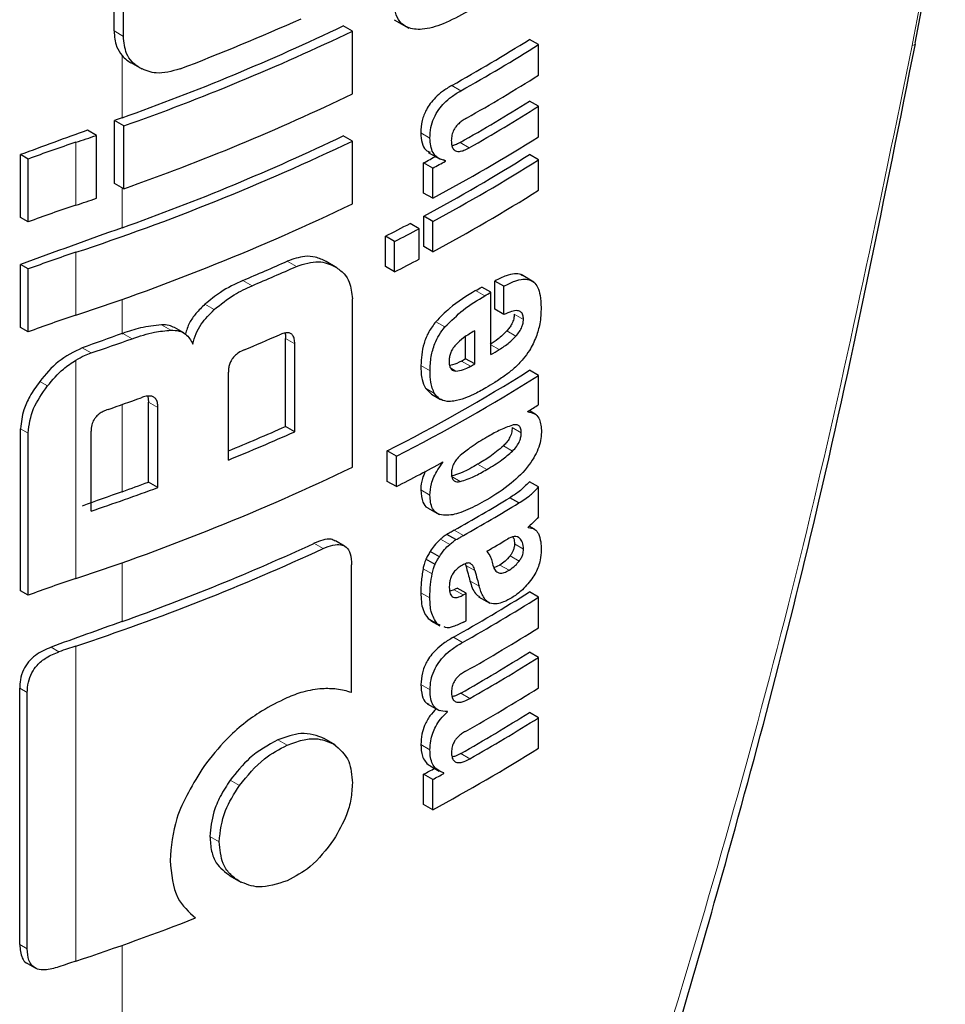
# Model space of a CAD drawing. Units: millimetres. Extents: x 0 to 210, y 0 to 297.
# Drawn here: x 170 to 170, y 122 to 123 of the extents above; entities that cross this region are included whole.
import ezdxf

# ---------------------------------------------------------------- set-up
doc = ezdxf.new("R2010")
doc.units = ezdxf.units.MM
doc.linetypes.add('SLD-Durchgehend', pattern=[0])

msp = doc.modelspace()

# ---------------------------------------------------------------- linework, layer by layer
at = {"color": 7, "linetype": 'SLD-Durchgehend', "lineweight": 25}
for p, q in [((170.24484, 123.06989), (170.26825, 123.19517)), ((169.62236, 123.07936), (169.62236, 123.16005)), ((169.62962, 123.07517), (169.62962, 123.15586)), ((169.80752, 123.07927), (169.80042, 123.08336)), ((169.84006, 123.08798), (169.85138, 123.08144)), ((169.80752, 123.03037), (169.80752, 123.07927)), ((169.95223, 123.06874), (169.94515, 123.07282)), ((169.95223, 123.04502), (169.95223, 123.06874)), ((169.63532, 123.05471), (169.64382, 123.04981)), ((169.95223, 123.02078), (169.94515, 123.02486)), ((169.95223, 122.99714), (169.95223, 123.02078)), ((169.62262, 122.96082), (169.62262, 123.00972)), ((169.62988, 123.00553), (169.62262, 123.00972)), ((169.60867, 122.99815), (169.60167, 123.00219)), ((169.60867, 122.94925), (169.60867, 122.99815)), ((169.62988, 122.95664), (169.62988, 123.00553)), ((169.80752, 122.99376), (169.80042, 122.99786)), ((169.80752, 122.94486), (169.80752, 122.99376)), ((169.54969, 122.93429), (169.54969, 122.98319)), ((169.55556, 122.9798), (169.54969, 122.98319)), ((169.86645, 122.98496), (169.87575, 122.97959)), ((169.95223, 122.97914), (169.94515, 122.98322)), ((169.55556, 122.9309), (169.55556, 122.9798)), ((169.8629, 122.95333), (169.8629, 122.97679)), ((169.86997, 122.97271), (169.8629, 122.97679)), ((169.87993, 122.97812), (169.87833, 122.97905)), ((169.87993, 122.97812), (169.87993, 122.97847)), ((169.95223, 122.95551), (169.95223, 122.97914)), ((169.86997, 122.94925), (169.86997, 122.97271)), ((169.62988, 122.95664), (169.62262, 122.96082)), ((169.86997, 122.94925), (169.8629, 122.95333)), ((169.55556, 122.9309), (169.54969, 122.93429)), ((169.85946, 122.92562), (169.85238, 122.92971)), ((169.86298, 122.91173), (169.86298, 122.93537)), ((169.87005, 122.93128), (169.86298, 122.93537)), ((169.87005, 122.90765), (169.87005, 122.93128)), ((169.85946, 122.90199), (169.85946, 122.92562)), ((169.83328, 122.89616), (169.83328, 122.91979)), ((169.84037, 122.9157), (169.83328, 122.91979)), ((169.84037, 122.89207), (169.84037, 122.9157)), ((169.87005, 122.90765), (169.86298, 122.91173)), ((169.79554, 122.8953), (169.78716, 122.90014)), ((169.54969, 122.84878), (169.54969, 122.89768)), ((169.55556, 122.89429), (169.54969, 122.89768)), ((169.55556, 122.84539), (169.55556, 122.89429)), ((169.84037, 122.89207), (169.83328, 122.89616)), ((169.91825, 122.86293), (169.91825, 122.88492)), ((169.92532, 122.88084), (169.91825, 122.88492)), ((169.94861, 122.88415), (169.9386, 122.88992)), ((169.91511, 122.87618), (169.90803, 122.88026)), ((169.91511, 122.8277), (169.91511, 122.87618)), ((169.92532, 122.85885), (169.92532, 122.88084)), ((169.80752, 122.74012), (169.80752, 122.87116)), ((169.92532, 122.85885), (169.91825, 122.86293)), ((169.55556, 122.84539), (169.54969, 122.84878)), ((169.67656, 122.84455), (169.66936, 122.8487)), ((169.9026, 122.82046), (169.9026, 122.84626)), ((169.75563, 122.77189), (169.75563, 122.8403)), ((169.89553, 122.82454), (169.89553, 122.84169)), ((169.76276, 122.76778), (169.76276, 122.83618)), ((169.9026, 122.82046), (169.89553, 122.82454)), ((169.71119, 122.74577), (169.71119, 122.81418)), ((169.95223, 122.81145), (169.94515, 122.81554)), ((169.95223, 122.78877), (169.95223, 122.81145)), ((169.86428, 122.80157), (169.86896, 122.79709)), ((169.64852, 122.79538), (169.64915, 122.79087)), ((169.8689, 122.797), (169.87598, 122.79292)), ((169.64915, 122.7286), (169.64915, 122.79087)), ((169.65639, 122.72443), (169.65639, 122.78669)), ((169.94387, 122.78321), (169.94387, 122.78356)), ((169.95031, 122.78099), (169.94483, 122.78415)), ((169.54969, 122.64405), (169.54969, 122.77014)), ((169.60447, 122.70599), (169.60447, 122.76826)), ((169.76276, 122.76778), (169.75563, 122.77189)), ((169.55556, 122.64066), (169.55556, 122.76675)), ((169.83463, 122.72916), (169.83463, 122.7528)), ((169.84172, 122.74871), (169.83463, 122.7528)), ((169.84172, 122.72507), (169.84172, 122.74871)), ((169.87793, 122.7439), (169.87763, 122.74407)), ((169.87793, 122.7439), (169.87793, 122.74424)), ((169.65639, 122.72443), (169.64915, 122.7286)), ((169.84172, 122.72507), (169.83463, 122.72916)), ((169.95223, 122.7248), (169.94515, 122.72888)), ((169.95223, 122.70169), (169.95223, 122.7248)), ((169.9369, 122.71235), (169.92983, 122.71644)), ((169.86648, 122.7083), (169.87485, 122.70347)), ((169.94402, 122.69327), (169.94402, 122.69362)), ((169.94902, 122.69197), (169.94487, 122.69437)), ((169.88805, 122.68386), (169.88098, 122.68794)), ((169.80148, 122.6789), (169.79437, 122.683)), ((169.87516, 122.67062), (169.86808, 122.6747)), ((169.80695, 122.56498), (169.80695, 122.66434)), ((169.87176, 122.66462), (169.86468, 122.6687)), ((169.89525, 122.66498), (169.89568, 122.66387)), ((169.92222, 122.66413), (169.91744, 122.66205)), ((169.89596, 122.64216), (169.88889, 122.64624)), ((169.55556, 122.64066), (169.54969, 122.64405)), ((169.88654, 122.64491), (169.88327, 122.64371)), ((169.89596, 122.62086), (169.89596, 122.64216)), ((169.90557, 122.63952), (169.91444, 122.6344)), ((169.95223, 122.6391), (169.94515, 122.64318)), ((169.95223, 122.61538), (169.95223, 122.6391)), ((169.86648, 122.62242), (169.86867, 122.62107)), ((169.86851, 122.6208), (169.87559, 122.61672)), ((169.87588, 122.61728), (169.87355, 122.61833)), ((169.95223, 122.59235), (169.94515, 122.59643)), ((169.95223, 122.56863), (169.95223, 122.59235)), ((169.54905, 122.36898), (169.54905, 122.5683)), ((169.55492, 122.36559), (169.55492, 122.56491)), ((169.86566, 122.55632), (169.875, 122.55093)), ((169.88139, 122.54989), (169.88061, 122.55034)), ((169.88139, 122.54989), (169.88139, 122.55023)), ((169.95223, 122.54543), (169.94515, 122.54951)), ((169.95223, 122.52179), (169.95223, 122.54543)), ((169.79415, 122.52432), (169.78564, 122.52923)), ((169.86799, 122.50801), (169.87506, 122.50393)), ((169.8629, 122.47798), (169.8629, 122.50144)), ((169.86997, 122.49736), (169.8629, 122.50144)), ((169.8787, 122.5021), (169.8787, 122.50244)), ((169.86997, 122.47389), (169.86997, 122.49736)), ((169.86997, 122.47389), (169.8629, 122.47798)), ((169.71243, 122.42241), (169.72081, 122.41757)), ((169.55512, 122.35426), (169.56105, 122.35084))]:
    msp.add_line(p, q, dxfattribs=at)
at = {"color": 8, "linetype": 'SLD-Durchgehend', "lineweight": 18}
for p, q in [((169.62962, 123.07517), (169.62236, 123.07936)), ((169.62859, 123.01186), (169.62859, 123.06021)), ((169.89186, 123.03287), (169.88479, 123.03695)), ((169.86777, 122.9961), (169.86069, 123.00019)), ((169.59275, 122.94389), (169.59275, 122.99278)), ((169.89838, 122.98859), (169.89131, 122.99267)), ((169.62859, 122.92635), (169.62859, 122.95738)), ((169.59275, 122.85838), (169.59275, 122.90728)), ((169.76405, 122.89626), (169.75693, 122.90037)), ((169.72964, 122.88132), (169.72249, 122.88545)), ((169.91041, 122.87344), (169.90334, 122.87752)), ((169.62859, 122.84409), (169.62859, 122.87067)), ((169.70016, 122.86268), (169.69298, 122.86683)), ((169.8795, 122.84919), (169.87242, 122.85327)), ((169.94045, 122.85503), (169.93337, 122.85911)), ((169.66639, 122.8467), (169.65916, 122.85087)), ((169.93453, 122.84203), (169.92746, 122.84611)), ((169.63632, 122.84007), (169.62906, 122.84426)), ((169.76276, 122.83618), (169.75563, 122.8403)), ((169.6046, 122.829), (169.5977, 122.83298)), ((169.92171, 122.83159), (169.91511, 122.8354)), ((169.59275, 122.65364), (169.59275, 122.82352)), ((169.89936, 122.81861), (169.89229, 122.82269)), ((169.86786, 122.81505), (169.86078, 122.81913)), ((169.88798, 122.81497), (169.8839, 122.81732)), ((169.5706, 122.80335), (169.56458, 122.80682)), ((169.87135, 122.79749), (169.86428, 122.80157)), ((169.62859, 122.72113), (169.62859, 122.7889)), ((169.65639, 122.78669), (169.64915, 122.79087)), ((169.55556, 122.76675), (169.54969, 122.77014)), ((169.93879, 122.76692), (169.93172, 122.77101)), ((169.93197, 122.75268), (169.9249, 122.75677)), ((169.9119, 122.73839), (169.90483, 122.74247)), ((169.89137, 122.72905), (169.8843, 122.73314)), ((169.86777, 122.71839), (169.86069, 122.72247)), ((169.88315, 122.68014), (169.87608, 122.68422)), ((169.89376, 122.68706), (169.88669, 122.69114)), ((169.93752, 122.68499), (169.93546, 122.68618)), ((169.78481, 122.67688), (169.7777, 122.68099)), ((169.94054, 122.67641), (169.93346, 122.68049)), ((169.93715, 122.66716), (169.93008, 122.67125)), ((169.62859, 122.6202), (169.62859, 122.66593)), ((169.86956, 122.65718), (169.86248, 122.66127)), ((169.90276, 122.65979), (169.89568, 122.66387)), ((169.9293, 122.66005), (169.92222, 122.66413)), ((169.90599, 122.64779), (169.89892, 122.65187)), ((169.86777, 122.63849), (169.86069, 122.64257)), ((169.89361, 122.64083), (169.88654, 122.64491)), ((169.87355, 122.61833), (169.86648, 122.62242)), ((169.89308, 122.60391), (169.886, 122.608)), ((169.57958, 122.59668), (169.57339, 122.60025)), ((169.59275, 122.35617), (169.59275, 122.60113)), ((169.86787, 122.56704), (169.86079, 122.57112)), ((169.55492, 122.56491), (169.54905, 122.5683)), ((169.89883, 122.56042), (169.89176, 122.5645)), ((169.75686, 122.52405), (169.74973, 122.52817)), ((169.86783, 122.52053), (169.86076, 122.52461)), ((169.89883, 122.5135), (169.89176, 122.51758)), ((169.71984, 122.49268), (169.71268, 122.49682)), ((169.70409, 122.44903), (169.6969, 122.45318)), ((169.55492, 122.36559), (169.54905, 122.36898)), ((169.62859, 121.21398), (169.62859, 122.36846))]:
    msp.add_line(p, q, dxfattribs=at)
at = {"color": 8, "linetype": 'SLD-Durchgehend', "lineweight": 18, "flags": 128}
msp.add_lwpolyline([(170.24257, 123.06813), (170.24431, 123.06862), (170.24499, 123.06932), (170.24484, 123.06989)], dxfattribs=at)
at = {"color": 7, "linetype": 'SLD-Durchgehend', "lineweight": 25, "flags": 128}
msp.add_lwpolyline([(169.62859, 122.84409), (169.62865, 122.84411), (169.62871, 122.84413), (169.62877, 122.84415), (169.62882, 122.84417), (169.62888, 122.8442), (169.62894, 122.84422), (169.629, 122.84424), (169.62906, 122.84426)], dxfattribs=at)
at = {"color": 7, "linetype": 'SLD-Durchgehend', "lineweight": 25}
for centre, radius, start, end in [((169.03883, 124.6712), 1.76103, 289.56608, 295.62427), ((169.03982, 124.70883), 1.77594, 290.91049, 294.19535), ((169.03908, 124.67976), 1.77541, 289.4367, 295.64687), ((169.20842, 124.24389), 1.38353, 299.26633, 302.17443), ((169.21078, 124.24797), 1.39296, 299.27128, 302.15983), ((169.21297, 124.22064), 1.38874, 299.47015, 302.16264), ((169.03908, 124.63087), 1.77541, 289.4367, 295.64687), ((169.21172, 124.19049), 1.37717, 299.56861, 302.17866), ((169.21408, 124.19457), 1.3866, 299.57155, 302.164), ((172.20086, 115.80815), 7.64918, 109.650452, 109.697944), ((172.17273, 115.88607), 7.56634, 109.864789, 110.283914), ((168.96849, 124.8717), 1.9799, 288.37876, 288.86481), ((169.99919, 121.76903), 1.28948, 108.37253, 110.123), ((169.02701, 124.62217), 1.8058, 288.25753, 295.60869), ((169.03883, 124.58569), 1.76103, 289.56608, 295.62427), ((169.19987, 124.19451), 1.41411, 298.28562, 302.14293), ((169.19755, 124.17235), 1.40461, 298.2776, 302.15737), ((169.16179, 124.2783), 1.47834, 298.31092, 298.75033), ((169.16414, 124.28238), 1.48776, 298.32191, 298.7585), ((169.19991, 124.17643), 1.41404, 298.28905, 302.143), ((169.19991, 124.1528), 1.41404, 298.28905, 302.143), ((168.96849, 124.8228), 1.9799, 288.37876, 288.86481), ((169.02701, 124.57327), 1.8058, 288.25753, 295.60869), ((169.99919, 121.72014), 1.28948, 108.37253, 110.123), ((169.13882, 124.28001), 1.52725, 297.04647, 297.85387), ((172.18038, 115.77965), 7.58861, 109.649548, 110.283398), ((169.14117, 124.28408), 1.53667, 297.06548, 297.86779), ((169.99919, 121.68353), 1.28948, 108.37253, 110.123), ((169.05572, 124.47194), 1.72091, 292.79613, 294.04574), ((169.14117, 124.26045), 1.53667, 297.06548, 297.86779), ((169.05798, 124.47595), 1.73031, 292.841, 294.08315), ((169.19865, 124.09097), 1.40323, 300.14504, 300.36713), ((169.201, 124.09505), 1.41266, 300.14406, 300.36467), ((169.99919, 121.63463), 1.28948, 108.37253, 110.123), ((172.19392, 115.65977), 7.62859, 109.65032, 109.896896), ((168.97881, 124.67377), 1.94803, 288.73824, 289.72646), ((169.05104, 124.44481), 1.74792, 292.62574, 293.60024), ((169.20675, 124.03678), 1.4013, 300.36455, 300.6779), ((169.18688, 124.06289), 1.42678, 299.63072, 299.78064), ((169.18383, 124.02781), 1.4315, 297.04088, 302.12911), ((169.18924, 124.06697), 1.43621, 299.63314, 299.78207), ((169.18619, 124.0319), 1.44094, 297.06034, 302.11511), ((168.98426, 124.6099), 1.93164, 289.14258, 289.95157), ((169.23786, 123.92402), 1.34131, 301.75989, 302.18069), ((169.05193, 124.35273), 1.73039, 292.3952, 293.99609), ((169.05097, 124.36417), 1.74789, 292.19294, 294.03094), ((169.02701, 124.36853), 1.8058, 288.25753, 295.60869), ((169.15019, 124.07544), 1.51713, 297.11709, 298.66462), ((168.98423, 124.5352), 1.9315, 288.73044, 290.36481), ((168.99088, 124.50715), 1.89645, 289.64947, 290.31043), ((172.19389, 115.53691), 7.62848, 109.650319, 109.897922), ((169.2014, 123.90914), 1.39755, 299.36335, 301.41373), ((169.20376, 123.91323), 1.40698, 299.36759, 301.40428), ((169.2084, 123.88288), 1.39802, 300.21614, 300.98138), ((169.01945, 124.33617), 1.8273, 288.28497, 294.76211), ((169.03096, 124.29958), 1.78255, 289.58892, 294.76642), ((169.99919, 121.42989), 1.28948, 108.37253, 110.123), ((169.18079, 123.89911), 1.43913, 299.36688, 299.47434), ((169.20903, 123.81323), 1.38235, 299.32246, 302.17525), ((169.21139, 123.81732), 1.39178, 299.32704, 302.16064), ((169.18315, 123.90319), 1.44855, 299.37103, 299.47779), ((172.18709, 115.45489), 7.60839, 109.650016, 110.092051), ((169.18333, 123.88157), 1.44818, 299.38824, 299.4778), ((169.21258, 123.79163), 1.38948, 299.43521, 302.16216), ((170.00549, 121.35882), 1.30908, 108.37847, 108.98713), ((169.21195, 123.76168), 1.37672, 299.58975, 302.17894), ((169.21431, 123.76576), 1.38615, 299.59255, 302.16428), ((169.21258, 123.74489), 1.38948, 299.43521, 302.16216), ((169.21195, 123.71476), 1.37672, 299.58975, 302.17894), ((169.21431, 123.71884), 1.38615, 299.59255, 302.16428), ((169.19987, 123.71915), 1.41411, 298.28562, 302.14293), ((169.16121, 123.80402), 1.47956, 298.31103, 298.69574), ((169.16356, 123.8081), 1.48898, 298.32202, 298.70425), ((168.9892, 124.17476), 1.91613, 288.35992, 291.31396), ((170.00546, 121.11396), 1.30898, 108.37845, 108.99322)]:
    msp.add_arc(centre, radius, start, end, dxfattribs=at)
at = {"color": 8, "linetype": 'SLD-Durchgehend', "lineweight": 18}
for points, knots in [([(170.24257, 123.06813), (170.24955, 123.1046), (170.25773, 123.14734), (170.26583, 123.19008), (170.26702, 123.19635)], [0, 0, 0, 0, 0.853255, 1, 1, 1, 1]), ([(169.62859, 121.21398), (169.68281, 121.33062), (169.79398, 121.56975), (169.9389, 121.94595), (170.06376, 122.32561), (170.1669, 122.69939), (170.21746, 122.94577), (170.24257, 123.06813)], [0, 0, 0, 0, 0.200865, 0.411794, 0.620913, 0.811742, 1, 1, 1, 1])]:
    msp.add_open_spline(points, degree=3, knots=knots, dxfattribs=at)
at = {"color": 7, "linetype": 'SLD-Durchgehend', "lineweight": 25}
for points, knots in [([(169.89718, 123.09439), (169.89079, 123.09094), (169.87892, 123.08453), (169.86269, 123.07992), (169.851, 123.08092), (169.84409, 123.08619), (169.84022, 123.09412), (169.83983, 123.10124), (169.83961, 123.10516)], [0, 0, 0, 0, 0.250528, 0.465747, 0.63505, 0.748675, 0.861647, 1, 1, 1, 1]), ([(169.62236, 123.07936), (169.62268, 123.07512), (169.62322, 123.06775), (169.62699, 123.06246), (169.62859, 123.06021)], [0, 0, 0, 0, 0.574686, 1, 1, 1, 1]), ([(169.64271, 123.05045), (169.64044, 123.05201), (169.63611, 123.05498), (169.63081, 123.063), (169.63007, 123.07051), (169.62962, 123.07517)], [0, 0, 0, 0, 0.294649, 0.561555, 1, 1, 1, 1]), ([(169.64766, 121.21756), (169.68193, 121.29221), (169.74522, 121.43008), (169.82533, 121.62469), (169.88758, 121.78623), (169.93481, 121.91657), (169.98035, 122.0485), (170.03408, 122.21359), (170.1016, 122.44189), (170.17778, 122.7325), (170.22125, 122.95034), (170.24499, 123.06933)], [0, 0, 0, 0, 0.129005, 0.238248, 0.327738, 0.397481, 0.45242, 0.542797, 0.66417, 0.816557, 1, 1, 1, 1]), ([(169.62859, 123.06021), (169.6297, 123.05905), (169.63175, 123.05691), (169.63429, 123.05535), (169.63546, 123.05464)], [0, 0, 0, 0, 0.540869, 1, 1, 1, 1]), ([(169.67368, 123.04985), (169.66723, 123.04805), (169.65569, 123.04483), (169.64669, 123.04873), (169.64271, 123.05045)], [0, 0, 0, 0, 0.5578895, 1, 1, 1, 1]), ([(169.88479, 123.03695), (169.88237, 123.0355), (169.87804, 123.0329), (169.87233, 123.02802), (169.86805, 123.02315), (169.8642, 123.01712), (169.86114, 123.00901), (169.86085, 123.00328), (169.86069, 123.00019)], [0, 0, 0, 0, 0.200907, 0.358567, 0.483867, 0.594893, 0.781639, 1, 1, 1, 1]), ([(169.86777, 122.9961), (169.86789, 122.99876), (169.86811, 123.00375), (169.87057, 123.01157), (169.87439, 123.01818), (169.87915, 123.02371), (169.88501, 123.02875), (169.8894, 123.03139), (169.89186, 123.03287)], [0, 0, 0, 0, 0.188679, 0.354417, 0.50404, 0.635708, 0.795769, 1, 1, 1, 1]), ([(169.89619, 123.01159), (169.89506, 123.01091), (169.89302, 123.00968), (169.89025, 123.00741), (169.88807, 123.00505), (169.88611, 123.0021), (169.88462, 122.9982), (169.88449, 122.99552), (169.88442, 122.9941)], [0, 0, 0, 0, 0.195199, 0.354531, 0.488216, 0.605621, 0.791112, 1, 1, 1, 1]), ([(169.86069, 123.00019), (169.8609, 122.99746), (169.86128, 122.9923), (169.86376, 122.98665), (169.86678, 122.98551), (169.86803, 122.98504)], [0, 0, 0, 0, 0.396688, 0.749507, 1, 1, 1, 1]), ([(169.87993, 122.97847), (169.87787, 122.97899), (169.87397, 122.97998), (169.86887, 122.9854), (169.86819, 122.99197), (169.86777, 122.9961)], [0, 0, 0, 0, 0.2926451, 0.5549857, 1, 1, 1, 1]), ([(169.88442, 122.9941), (169.88449, 122.99271), (169.88463, 122.99006), (169.88602, 122.98714), (169.88823, 122.98575), (169.89102, 122.98562), (169.89442, 122.98651), (169.89697, 122.98785), (169.89838, 122.98859)], [0, 0, 0, 0, 0.181115, 0.343863, 0.496296, 0.631582, 0.795088, 1, 1, 1, 1]), ([(169.89131, 122.99267), (169.88998, 122.99195), (169.8878, 122.99076), (169.88569, 122.99027), (169.88488, 122.99008)], [0, 0, 0, 0, 0.611391, 1, 1, 1, 1]), ([(169.78716, 122.90013), (169.78446, 122.90142), (169.77948, 122.90378), (169.76931, 122.90466), (169.76156, 122.90197), (169.75693, 122.90037)], [0, 0, 0, 0, 0.3231965, 0.5953648, 1, 1, 1, 1]), ([(169.76405, 122.89626), (169.77002, 122.89816), (169.78155, 122.90186), (169.79013, 122.89793), (169.79427, 122.89603)], [0, 0, 0, 0, 0.516876, 1, 1, 1, 1]), ([(169.79427, 122.89603), (169.79666, 122.89437), (169.80108, 122.89129), (169.8063, 122.88328), (169.80706, 122.87568), (169.80752, 122.87116)], [0, 0, 0, 0, 0.321613, 0.595551, 1, 1, 1, 1]), ([(169.72249, 122.88545), (169.71657, 122.88266), (169.70641, 122.87786), (169.69694, 122.87008), (169.69298, 122.86683)], [0, 0, 0, 0, 0.58174, 1, 1, 1, 1]), ([(169.93974, 122.88887), (169.93929, 122.88924), (169.93766, 122.89062), (169.93324, 122.89069), (169.92649, 122.88928), (169.92122, 122.88649), (169.91825, 122.88492)], [0, 0, 0, 0, 0.089583, 0.333626, 0.625654, 1, 1, 1, 1]), ([(169.92532, 122.88084), (169.92817, 122.88233), (169.93324, 122.88501), (169.93987, 122.88665), (169.9449, 122.88631), (169.94881, 122.88418), (169.95178, 122.88005), (169.95379, 122.87338), (169.95402, 122.86753), (169.95414, 122.86426)], [0, 0, 0, 0, 0.1814746, 0.3241546, 0.4432959, 0.5544559, 0.6755731, 0.8184892, 1, 1, 1, 1]), ([(169.70016, 122.86268), (169.70529, 122.86681), (169.71482, 122.87448), (169.72495, 122.87916), (169.72964, 122.88132)], [0, 0, 0, 0, 0.537091, 1, 1, 1, 1]), ([(169.90334, 122.87752), (169.89645, 122.87339), (169.88584, 122.86702), (169.87591, 122.85685), (169.87242, 122.85327)], [0, 0, 0, 0, 0.648528, 1, 1, 1, 1]), ([(169.8795, 122.84919), (169.88419, 122.85385), (169.89422, 122.86381), (169.90479, 122.87009), (169.91041, 122.87344)], [0, 0, 0, 0, 0.467817, 1, 1, 1, 1]), ([(169.69298, 122.86683), (169.69059, 122.86453), (169.6861, 122.8602), (169.6804, 122.85222), (169.67867, 122.84669), (169.67775, 122.84375)], [0, 0, 0, 0, 0.348642, 0.654459, 1, 1, 1, 1]), ([(169.68355, 122.83592), (169.68429, 122.83863), (169.68571, 122.84386), (169.69096, 122.85347), (169.69659, 122.8591), (169.70016, 122.86268)], [0, 0, 0, 0, 0.281157, 0.542718, 1, 1, 1, 1]), ([(169.94045, 122.85503), (169.94038, 122.85624), (169.94025, 122.85868), (169.93861, 122.86116), (169.93553, 122.86219), (169.93095, 122.86142), (169.92731, 122.85975), (169.92532, 122.85885)], [0, 0, 0, 0, 0.15165, 0.304825, 0.472571, 0.713623, 1, 1, 1, 1]), ([(169.95414, 122.86426), (169.95406, 122.86012), (169.95391, 122.85292), (169.95141, 122.84495), (169.95035, 122.84157)], [0, 0, 0, 0, 0.575077, 1, 1, 1, 1]), ([(169.87242, 122.85327), (169.87046, 122.8507), (169.8665, 122.84552), (169.86164, 122.83322), (169.86112, 122.82478), (169.86078, 122.81913)], [0, 0, 0, 0, 0.245976, 0.495941, 1, 1, 1, 1]), ([(169.93337, 122.85911), (169.93329, 122.85794), (169.93312, 122.85558), (169.93167, 122.85185), (169.92967, 122.84865), (169.92819, 122.84695), (169.92746, 122.84611)], [0, 0, 0, 0, 0.2678347, 0.5376898, 0.7722505, 1, 1, 1, 1]), ([(169.93453, 122.84203), (169.93552, 122.84318), (169.93736, 122.84533), (169.93927, 122.84894), (169.94027, 122.85223), (169.94039, 122.85408), (169.94045, 122.85503)], [0, 0, 0, 0, 0.309159, 0.575024, 0.780796, 1, 1, 1, 1]), ([(169.65916, 122.85087), (169.65376, 122.8503), (169.64395, 122.84927), (169.63368, 122.84581), (169.62906, 122.84426)], [0, 0, 0, 0, 0.5508571, 1, 1, 1, 1]), ([(169.63632, 122.84007), (169.6422, 122.84201), (169.65247, 122.84541), (169.66222, 122.84631), (169.66639, 122.8467)], [0, 0, 0, 0, 0.5719525, 1, 1, 1, 1]), ([(169.66935, 122.84868), (169.66801, 122.84932), (169.665, 122.85078), (169.66125, 122.85084), (169.65916, 122.85087)], [0, 0, 0, 0, 0.444476, 1, 1, 1, 1]), ([(169.66639, 122.8467), (169.66863, 122.84662), (169.67291, 122.84647), (169.67946, 122.84339), (169.68196, 122.83883), (169.68355, 122.83592)], [0, 0, 0, 0, 0.2836926, 0.5431431, 1, 1, 1, 1]), ([(169.86786, 122.81505), (169.86802, 122.81872), (169.86832, 122.82551), (169.87096, 122.8352), (169.87478, 122.84319), (169.87791, 122.84716), (169.8795, 122.84919)], [0, 0, 0, 0, 0.332669, 0.614398, 0.803435, 1, 1, 1, 1]), ([(169.9026, 122.84626), (169.89969, 122.84456), (169.89466, 122.84163), (169.88984, 122.83718), (169.88782, 122.83532)], [0, 0, 0, 0, 0.580596, 1, 1, 1, 1]), ([(169.92746, 122.84611), (169.92526, 122.84392), (169.92111, 122.83979), (169.91671, 122.83699), (169.91464, 122.83567)], [0, 0, 0, 0, 0.5298619, 1, 1, 1, 1]), ([(169.76276, 122.83618), (169.76271, 122.83746), (169.7626, 122.83987), (169.76148, 122.84271), (169.75961, 122.84432), (169.75718, 122.84481), (169.75424, 122.84443), (169.75204, 122.84356), (169.75082, 122.84308)], [0, 0, 0, 0, 0.197236, 0.371008, 0.526224, 0.658218, 0.81215, 1, 1, 1, 1]), ([(169.7551, 122.84441), (169.75518, 122.84421), (169.75563, 122.84302), (169.75563, 122.84153), (169.75563, 122.8403)], [0, 0, 0, 0, 0.171056, 1, 1, 1, 1]), ([(169.92171, 122.83159), (169.92431, 122.83328), (169.92872, 122.83613), (169.93284, 122.84032), (169.93453, 122.84203)], [0, 0, 0, 0, 0.590543, 1, 1, 1, 1]), ([(169.95035, 122.84157), (169.94876, 122.83791), (169.94607, 122.83171), (169.94202, 122.82653), (169.94037, 122.8244)], [0, 0, 0, 0, 0.589689, 1, 1, 1, 1]), ([(169.5977, 122.83298), (169.59121, 122.82984), (169.57869, 122.82376), (169.56917, 122.81233), (169.56458, 122.80682)], [0, 0, 0, 0, 0.517633, 1, 1, 1, 1]), ([(169.72348, 122.83141), (169.72202, 122.83073), (169.7194, 122.82951), (169.71595, 122.82674), (169.71361, 122.82376), (169.71217, 122.82071), (169.71133, 122.81751), (169.71124, 122.81536), (169.71119, 122.81418)], [0, 0, 0, 0, 0.221723, 0.397516, 0.552785, 0.680048, 0.824607, 1, 1, 1, 1]), ([(169.88782, 122.83532), (169.88694, 122.83428), (169.88523, 122.83226), (169.8836, 122.82872), (169.88278, 122.82534), (169.88273, 122.82333), (169.8827, 122.82226)], [0, 0, 0, 0, 0.2707883, 0.5250906, 0.7492639, 1, 1, 1, 1]), ([(169.5706, 122.80335), (169.57454, 122.80801), (169.58111, 122.81579), (169.58942, 122.8213), (169.59275, 122.82352)], [0, 0, 0, 0, 0.598481, 1, 1, 1, 1]), ([(169.59275, 122.82352), (169.59492, 122.82472), (169.59883, 122.82689), (169.60283, 122.82835), (169.6046, 122.829)], [0, 0, 0, 0, 0.555988, 1, 1, 1, 1]), ([(169.8827, 122.82226), (169.88278, 122.82101), (169.88294, 122.81869), (169.88418, 122.81636), (169.88591, 122.81515), (169.88727, 122.81503), (169.88798, 122.81497)], [0, 0, 0, 0, 0.309741, 0.575824, 0.781369, 1, 1, 1, 1]), ([(169.89229, 122.82269), (169.88993, 122.82144), (169.88677, 122.81976), (169.88383, 122.81945), (169.88308, 122.81937)], [0, 0, 0, 0, 0.745274, 1, 1, 1, 1]), ([(169.94037, 122.8244), (169.93804, 122.82188), (169.93359, 122.81704), (169.92879, 122.81342), (169.9265, 122.81168)], [0, 0, 0, 0, 0.521768, 1, 1, 1, 1]), ([(169.86078, 122.81913), (169.86086, 122.81532), (169.86098, 122.80866), (169.86329, 122.8037), (169.86428, 122.80157)], [0, 0, 0, 0, 0.571749, 1, 1, 1, 1]), ([(169.87135, 122.79749), (169.87016, 122.80027), (169.86798, 122.80536), (169.8679, 122.81202), (169.86786, 122.81505)], [0, 0, 0, 0, 0.545714, 1, 1, 1, 1]), ([(169.88798, 122.81497), (169.88989, 122.81518), (169.89357, 122.81557), (169.89749, 122.81763), (169.89936, 122.81861)], [0, 0, 0, 0, 0.52165, 1, 1, 1, 1]), ([(169.56458, 122.80682), (169.56189, 122.803), (169.55693, 122.79596), (169.55107, 122.78327), (169.5502, 122.77502), (169.54969, 122.77014)], [0, 0, 0, 0, 0.32769, 0.602436, 1, 1, 1, 1]), ([(169.9265, 122.81168), (169.92375, 122.80977), (169.91867, 122.80623), (169.91352, 122.80317), (169.91115, 122.80176)], [0, 0, 0, 0, 0.540565, 1, 1, 1, 1]), ([(169.55556, 122.76675), (169.5564, 122.77315), (169.55806, 122.78567), (169.56648, 122.79754), (169.5706, 122.80335)], [0, 0, 0, 0, 0.510791, 1, 1, 1, 1]), ([(169.91115, 122.80176), (169.90795, 122.79997), (169.90256, 122.79696), (169.89716, 122.79476), (169.89497, 122.79387)], [0, 0, 0, 0, 0.5944976, 1, 1, 1, 1]), ([(169.65639, 122.78669), (169.65633, 122.78799), (169.65621, 122.79043), (169.65498, 122.79334), (169.65294, 122.79504), (169.6503, 122.79564), (169.6471, 122.79541), (169.6447, 122.79463), (169.64338, 122.7942)], [0, 0, 0, 0, 0.196072, 0.369045, 0.523893, 0.655933, 0.810582, 1, 1, 1, 1]), ([(169.88107, 122.79138), (169.87895, 122.79184), (169.87499, 122.7927), (169.87251, 122.79597), (169.87135, 122.79749)], [0, 0, 0, 0, 0.5357917, 1, 1, 1, 1]), ([(169.89497, 122.79387), (169.89209, 122.79291), (169.88727, 122.79131), (169.88284, 122.79136), (169.88107, 122.79138)], [0, 0, 0, 0, 0.59978, 1, 1, 1, 1]), ([(169.61768, 122.78507), (169.61641, 122.78458), (169.61409, 122.78369), (169.61095, 122.78176), (169.60852, 122.77959), (169.60633, 122.77671), (169.60471, 122.77275), (169.60455, 122.76983), (169.60447, 122.76826)], [0, 0, 0, 0, 0.180631, 0.329648, 0.458013, 0.574636, 0.769904, 1, 1, 1, 1]), ([(169.94387, 122.78321), (169.94567, 122.78289), (169.94905, 122.78229), (169.95346, 122.77803), (169.95408, 122.77239), (169.95447, 122.7689)], [0, 0, 0, 0, 0.302643, 0.56797, 1, 1, 1, 1]), ([(169.93193, 122.77293), (169.92843, 122.77163), (169.92186, 122.7692), (169.91507, 122.76525), (169.9119, 122.76341)], [0, 0, 0, 0, 0.533079, 1, 1, 1, 1]), ([(169.95447, 122.7689), (169.9544, 122.76679), (169.95426, 122.76265), (169.95253, 122.75579), (169.94946, 122.74876), (169.94268, 122.73828), (169.92976, 122.72579), (169.9183, 122.71867), (169.9119, 122.7147)], [0, 0, 0, 0, 0.094845, 0.186497, 0.278372, 0.382568, 0.655325, 1, 1, 1, 1]), ([(169.93172, 122.77101), (169.93162, 122.76959), (169.93144, 122.7669), (169.9297, 122.76279), (169.92744, 122.75942), (169.92577, 122.75768), (169.9249, 122.75677)], [0, 0, 0, 0, 0.288568, 0.549059, 0.762986, 1, 1, 1, 1]), ([(169.93879, 122.76692), (169.9387, 122.76825), (169.93853, 122.77076), (169.93679, 122.77281), (169.9345, 122.77341), (169.93281, 122.7731), (169.93193, 122.77293)], [0, 0, 0, 0, 0.2901367, 0.5518624, 0.7646506, 1, 1, 1, 1]), ([(169.9119, 122.76341), (169.90788, 122.76106), (169.90102, 122.75706), (169.89422, 122.75161), (169.89141, 122.74936)], [0, 0, 0, 0, 0.58591, 1, 1, 1, 1]), ([(169.93197, 122.75268), (169.93311, 122.7539), (169.93525, 122.75616), (169.9375, 122.76017), (169.93863, 122.76385), (169.93874, 122.76588), (169.93879, 122.76692)], [0, 0, 0, 0, 0.309855, 0.578035, 0.783645, 1, 1, 1, 1]), ([(169.9249, 122.75677), (169.92139, 122.75381), (169.91482, 122.74826), (169.90801, 122.74432), (169.90483, 122.74247)], [0, 0, 0, 0, 0.53284, 1, 1, 1, 1]), ([(169.89141, 122.74936), (169.89024, 122.74825), (169.8882, 122.7463), (169.88669, 122.74371), (169.88605, 122.7426)], [0, 0, 0, 0, 0.57017, 1, 1, 1, 1]), ([(169.9119, 122.73839), (169.91589, 122.74071), (169.9227, 122.74467), (169.92925, 122.75033), (169.93197, 122.75268)], [0, 0, 0, 0, 0.585054, 1, 1, 1, 1]), ([(169.86777, 122.71839), (169.86798, 122.7213), (169.86833, 122.72592), (169.87089, 122.73282), (169.87391, 122.73853), (169.87656, 122.74206), (169.87793, 122.7439)], [0, 0, 0, 0, 0.345819, 0.54821, 0.765476, 1, 1, 1, 1]), ([(169.90483, 122.74247), (169.90082, 122.74013), (169.89393, 122.73612), (169.88713, 122.73401), (169.8843, 122.73314)], [0, 0, 0, 0, 0.583475, 1, 1, 1, 1]), ([(169.88605, 122.7426), (169.88552, 122.74122), (169.88454, 122.73866), (169.88448, 122.73634), (169.88446, 122.73528)], [0, 0, 0, 0, 0.5411625, 1, 1, 1, 1]), ([(169.89137, 122.72905), (169.89501, 122.73025), (169.90184, 122.7325), (169.9087, 122.73652), (169.9119, 122.73839)], [0, 0, 0, 0, 0.533776, 1, 1, 1, 1]), ([(169.86419, 122.73697), (169.86334, 122.73506), (169.86132, 122.73051), (169.86074, 122.72561), (169.8607, 122.72284), (169.86069, 122.72247)], [0, 0, 0, 0, 0.38384, 0.918821, 1, 1, 1, 1]), ([(169.88446, 122.73528), (169.88455, 122.73403), (169.88471, 122.73162), (169.88638, 122.72948), (169.8887, 122.7287), (169.89045, 122.72893), (169.89137, 122.72905)], [0, 0, 0, 0, 0.280801, 0.538924, 0.758565, 1, 1, 1, 1]), ([(169.86069, 122.72247), (169.86099, 122.71911), (169.86149, 122.71348), (169.86434, 122.70917), (169.86629, 122.70856), (169.86656, 122.70847)], [0, 0, 0, 0, 0.5612218, 0.9403408, 1, 1, 1, 1]), ([(169.94515, 122.72888), (169.94248, 122.72616), (169.93752, 122.7211), (169.93225, 122.71791), (169.92983, 122.71644)], [0, 0, 0, 0, 0.5395835, 1, 1, 1, 1]), ([(169.9369, 122.71235), (169.93995, 122.71422), (169.94524, 122.71746), (169.95015, 122.72262), (169.95223, 122.7248)], [0, 0, 0, 0, 0.577596, 1, 1, 1, 1]), ([(169.87824, 122.70278), (169.87645, 122.70317), (169.87301, 122.70392), (169.86858, 122.70877), (169.86808, 122.71465), (169.86777, 122.71839)], [0, 0, 0, 0, 0.286222, 0.54643, 1, 1, 1, 1]), ([(169.9119, 122.7147), (169.90701, 122.71201), (169.8997, 122.70798), (169.89036, 122.70447), (169.8839, 122.70274), (169.88014, 122.70277), (169.87824, 122.70278)], [0, 0, 0, 0, 0.429037, 0.641532, 0.819386, 1, 1, 1, 1]), ([(169.95223, 122.70169), (169.95068, 122.69995), (169.94802, 122.69698), (169.94519, 122.6946), (169.94402, 122.69362)], [0, 0, 0, 0, 0.585189, 1, 1, 1, 1]), ([(169.94402, 122.69327), (169.94594, 122.69304), (169.9493, 122.69263), (169.95127, 122.68981), (169.95211, 122.6886)], [0, 0, 0, 0, 0.572843, 1, 1, 1, 1]), ([(169.79427, 122.68279), (169.79322, 122.68332), (169.79049, 122.68471), (169.78455, 122.68382), (169.77998, 122.68193), (169.7777, 122.68099)], [0, 0, 0, 0, 0.238735, 0.620637, 1, 1, 1, 1]), ([(169.87608, 122.68422), (169.87432, 122.68258), (169.87135, 122.6798), (169.86903, 122.67618), (169.86808, 122.6747)], [0, 0, 0, 0, 0.592288, 1, 1, 1, 1]), ([(169.88098, 122.68794), (169.88003, 122.68729), (169.87838, 122.68616), (169.87677, 122.6848), (169.87608, 122.68422)], [0, 0, 0, 0, 0.571813, 1, 1, 1, 1]), ([(169.88669, 122.69114), (169.88561, 122.69053), (169.88371, 122.68947), (169.8818, 122.6884), (169.88098, 122.68794)], [0, 0, 0, 0, 0.568107, 1, 1, 1, 1]), ([(169.88805, 122.68386), (169.8891, 122.68445), (169.89101, 122.68551), (169.89291, 122.68658), (169.89376, 122.68706)], [0, 0, 0, 0, 0.551905, 1, 1, 1, 1]), ([(169.93752, 122.68499), (169.93692, 122.68545), (169.93572, 122.68638), (169.93252, 122.68657), (169.92982, 122.6852), (169.92805, 122.68431)], [0, 0, 0, 0, 0.255667, 0.513074, 1, 1, 1, 1]), ([(169.93223, 122.68596), (169.93248, 122.68558), (169.93337, 122.68423), (169.93343, 122.68206), (169.93346, 122.68049)], [0, 0, 0, 0, 0.279709, 1, 1, 1, 1]), ([(169.94054, 122.67641), (169.94037, 122.67833), (169.94006, 122.68191), (169.93832, 122.68402), (169.93752, 122.68499)], [0, 0, 0, 0, 0.536593, 1, 1, 1, 1]), ([(169.95211, 122.6886), (169.95283, 122.68653), (169.95416, 122.68273), (169.9542, 122.67788), (169.95422, 122.67567)], [0, 0, 0, 0, 0.546684, 1, 1, 1, 1]), ([(169.78481, 122.67688), (169.78739, 122.67795), (169.79216, 122.67994), (169.79842, 122.68039), (169.8033, 122.67824), (169.80651, 122.67282), (169.80679, 122.66735), (169.80695, 122.66434)], [0, 0, 0, 0, 0.2156, 0.400018, 0.553267, 0.753904, 1, 1, 1, 1]), ([(169.87516, 122.67062), (169.87641, 122.67252), (169.87878, 122.67612), (169.88175, 122.67885), (169.88315, 122.68014)], [0, 0, 0, 0, 0.527455, 1, 1, 1, 1]), ([(169.88315, 122.68014), (169.88403, 122.68087), (169.88565, 122.68222), (169.8873, 122.68335), (169.88805, 122.68386)], [0, 0, 0, 0, 0.545483, 1, 1, 1, 1]), ([(169.93346, 122.68049), (169.93343, 122.67968), (169.93335, 122.6781), (169.93265, 122.67565), (169.93154, 122.6733), (169.93059, 122.67197), (169.93008, 122.67125)], [0, 0, 0, 0, 0.271379, 0.530993, 0.746748, 1, 1, 1, 1]), ([(169.93715, 122.66716), (169.93773, 122.66799), (169.93885, 122.66956), (169.9399, 122.67206), (169.94045, 122.67437), (169.94051, 122.6757), (169.94054, 122.67641)], [0, 0, 0, 0, 0.288026, 0.550015, 0.761916, 1, 1, 1, 1]), ([(169.86808, 122.6747), (169.86741, 122.67365), (169.86616, 122.67171), (169.86515, 122.66965), (169.86468, 122.6687)], [0, 0, 0, 0, 0.537825, 1, 1, 1, 1]), ([(169.87176, 122.66462), (169.87235, 122.66582), (169.87338, 122.66788), (169.87464, 122.66981), (169.87516, 122.67062)], [0, 0, 0, 0, 0.585739, 1, 1, 1, 1]), ([(169.91198, 122.67481), (169.91308, 122.67338), (169.91488, 122.67105), (169.91573, 122.66773), (169.91605, 122.66645)], [0, 0, 0, 0, 0.615639, 1, 1, 1, 1]), ([(169.93008, 122.67125), (169.9288, 122.66977), (169.92631, 122.66688), (169.92356, 122.66503), (169.92222, 122.66413)], [0, 0, 0, 0, 0.513061, 1, 1, 1, 1]), ([(169.95422, 122.67567), (169.95408, 122.67315), (169.95385, 122.66911), (169.95219, 122.6631), (169.95005, 122.65803), (169.948, 122.65497), (169.94692, 122.65335)], [0, 0, 0, 0, 0.35159, 0.562046, 0.769164, 1, 1, 1, 1]), ([(169.86248, 122.66127), (169.8619, 122.65777), (169.86083, 122.65134), (169.86073, 122.64532), (169.86069, 122.64257)], [0, 0, 0, 0, 0.542887, 1, 1, 1, 1]), ([(169.86468, 122.6687), (169.86419, 122.66729), (169.86331, 122.6648), (169.86273, 122.66234), (169.86248, 122.66127)], [0, 0, 0, 0, 0.564405, 1, 1, 1, 1]), ([(169.86956, 122.65718), (169.86988, 122.65855), (169.87047, 122.66102), (169.87136, 122.66351), (169.87176, 122.66462)], [0, 0, 0, 0, 0.556085, 1, 1, 1, 1]), ([(169.893, 122.664), (169.8919, 122.66335), (169.88985, 122.66212), (169.88703, 122.65947), (169.88499, 122.65649), (169.88368, 122.65336), (169.88292, 122.65002), (169.88285, 122.64781), (169.88281, 122.64659)], [0, 0, 0, 0, 0.19752, 0.369832, 0.524109, 0.656179, 0.810711, 1, 1, 1, 1]), ([(169.89917, 122.66548), (169.89878, 122.66559), (169.89792, 122.66583), (169.89581, 122.66541), (169.89412, 122.66456), (169.893, 122.664)], [0, 0, 0, 0, 0.225287, 0.48742, 1, 1, 1, 1]), ([(169.89568, 122.66387), (169.89629, 122.66163), (169.89737, 122.65763), (169.89844, 122.65363), (169.89892, 122.65187)], [0, 0, 0, 0, 0.56, 1, 1, 1, 1]), ([(169.90276, 122.65979), (169.90231, 122.6612), (169.90156, 122.66363), (169.89987, 122.66494), (169.89917, 122.66548)], [0, 0, 0, 0, 0.582419, 1, 1, 1, 1]), ([(169.91605, 122.66645), (169.91647, 122.66474), (169.91721, 122.6617), (169.91939, 122.65879), (169.92214, 122.65758), (169.92552, 122.65795), (169.92801, 122.65934), (169.9293, 122.66005)], [0, 0, 0, 0, 0.258864, 0.459397, 0.622646, 0.805375, 1, 1, 1, 1]), ([(169.9293, 122.66005), (169.93098, 122.6612), (169.93374, 122.66309), (169.93619, 122.66602), (169.93715, 122.66716)], [0, 0, 0, 0, 0.608862, 1, 1, 1, 1]), ([(169.86777, 122.63849), (169.86783, 122.64198), (169.86794, 122.64802), (169.86908, 122.65446), (169.86956, 122.65718)], [0, 0, 0, 0, 0.578268, 1, 1, 1, 1]), ([(169.90276, 122.65979), (169.90336, 122.65755), (169.90444, 122.65355), (169.90551, 122.64955), (169.90599, 122.64779)], [0, 0, 0, 0, 0.56, 1, 1, 1, 1]), ([(169.88281, 122.64659), (169.88292, 122.64482), (169.88313, 122.64154), (169.88533, 122.63907), (169.88792, 122.63871), (169.89056, 122.63926), (169.89253, 122.64027), (169.89361, 122.64083)], [0, 0, 0, 0, 0.2820384, 0.5193537, 0.6533156, 0.8096082, 1, 1, 1, 1]), ([(169.89892, 122.65187), (169.90002, 122.64812), (169.90162, 122.64267), (169.90541, 122.64001), (169.90658, 122.63919)], [0, 0, 0, 0, 0.688894, 1, 1, 1, 1]), ([(169.91441, 122.63448), (169.9135, 122.63501), (169.91148, 122.63617), (169.90836, 122.64041), (169.90694, 122.64483), (169.90599, 122.64779)], [0, 0, 0, 0, 0.215296, 0.47431, 1, 1, 1, 1]), ([(169.94692, 122.65335), (169.9442, 122.64995), (169.93937, 122.64392), (169.93388, 122.64027), (169.93149, 122.63868)], [0, 0, 0, 0, 0.565148, 1, 1, 1, 1]), ([(169.86069, 122.64257), (169.8609, 122.63791), (169.86127, 122.62981), (169.86493, 122.62462), (169.86648, 122.62242)], [0, 0, 0, 0, 0.575981, 1, 1, 1, 1]), ([(169.87355, 122.61833), (169.87165, 122.62126), (169.86814, 122.62666), (169.86789, 122.63478), (169.86777, 122.63849)], [0, 0, 0, 0, 0.542542, 1, 1, 1, 1]), ([(169.93149, 122.63868), (169.92934, 122.6375), (169.92548, 122.63539), (169.91949, 122.63346), (169.91622, 122.63411), (169.91441, 122.63448)], [0, 0, 0, 0, 0.358634, 0.64473, 1, 1, 1, 1]), ([(169.89399, 122.61975), (169.89127, 122.61848), (169.88648, 122.61625), (169.881, 122.61481), (169.8791, 122.6158), (169.87875, 122.61598)], [0, 0, 0, 0, 0.5162959, 0.9112604, 1, 1, 1, 1]), ([(169.886, 122.608), (169.88347, 122.60648), (169.87893, 122.60376), (169.87295, 122.59877), (169.86847, 122.59383), (169.86449, 122.58782), (169.86132, 122.5798), (169.86098, 122.57414), (169.86079, 122.57112)], [0, 0, 0, 0, 0.2076, 0.370654, 0.497423, 0.608597, 0.790819, 1, 1, 1, 1]), ([(169.57339, 122.60025), (169.56921, 122.59846), (169.56295, 122.59577), (169.5557, 122.58895), (169.5515, 122.58231), (169.54934, 122.57514), (169.54914, 122.5705), (169.54905, 122.5683)], [0, 0, 0, 0, 0.3172361, 0.4761815, 0.6357604, 0.8275028, 1, 1, 1, 1]), ([(169.86787, 122.56704), (169.86801, 122.5696), (169.86826, 122.57434), (169.87067, 122.58187), (169.87444, 122.58839), (169.87939, 122.5941), (169.88565, 122.59946), (169.8904, 122.6023), (169.89308, 122.60391)], [0, 0, 0, 0, 0.178287, 0.330726, 0.477719, 0.612476, 0.780954, 1, 1, 1, 1]), ([(169.55492, 122.56491), (169.55506, 122.56761), (169.55531, 122.57264), (169.55799, 122.58012), (169.56277, 122.58696), (169.57021, 122.59296), (169.57624, 122.59536), (169.57958, 122.59668)], [0, 0, 0, 0, 0.210381, 0.391694, 0.544753, 0.748125, 1, 1, 1, 1]), ([(169.89543, 122.58152), (169.8944, 122.58093), (169.89254, 122.57985), (169.89, 122.57781), (169.888, 122.57566), (169.88618, 122.57295), (169.88478, 122.56937), (169.88463, 122.56688), (169.88455, 122.56556)], [0, 0, 0, 0, 0.19404, 0.352476, 0.486017, 0.60372, 0.790087, 1, 1, 1, 1]), ([(169.86079, 122.57112), (169.86097, 122.56815), (169.86129, 122.56263), (169.8638, 122.55747), (169.86624, 122.55627), (169.86694, 122.55592)], [0, 0, 0, 0, 0.452086, 0.842377, 1, 1, 1, 1]), ([(169.78413, 122.56795), (169.77915, 122.5674), (169.77023, 122.56641), (169.76072, 122.56252), (169.75651, 122.5608)], [0, 0, 0, 0, 0.557851, 1, 1, 1, 1]), ([(169.80695, 122.56498), (169.80318, 122.56609), (169.79609, 122.56816), (169.78794, 122.56802), (169.78413, 122.56795)], [0, 0, 0, 0, 0.532451, 1, 1, 1, 1]), ([(169.88139, 122.55023), (169.87906, 122.55027), (169.87462, 122.55035), (169.87031, 122.55435), (169.86815, 122.56011), (169.86797, 122.56464), (169.86787, 122.56704)], [0, 0, 0, 0, 0.2860678, 0.5458336, 0.7597541, 1, 1, 1, 1]), ([(169.88455, 122.56556), (169.8846, 122.56418), (169.88472, 122.56154), (169.88614, 122.55866), (169.88844, 122.55736), (169.89131, 122.55733), (169.89479, 122.55829), (169.89739, 122.55966), (169.89883, 122.56042)], [0, 0, 0, 0, 0.177354, 0.337721, 0.49041, 0.62726, 0.792914, 1, 1, 1, 1]), ([(169.89176, 122.5645), (169.89039, 122.56375), (169.88808, 122.5625), (169.88585, 122.56195), (169.88495, 122.56173)], [0, 0, 0, 0, 0.59439, 1, 1, 1, 1]), ([(169.75651, 122.5608), (169.74999, 122.55757), (169.73392, 122.54961), (169.71085, 122.53147), (169.69777, 122.5148), (169.69212, 122.5076)], [0, 0, 0, 0, 0.2791674, 0.688893, 1, 1, 1, 1]), ([(169.87274, 122.55224), (169.87103, 122.55053), (169.86739, 122.54688), (169.86353, 122.53975), (169.86116, 122.532), (169.8609, 122.52726), (169.86076, 122.52461)], [0, 0, 0, 0, 0.228731, 0.488452, 0.714576, 1, 1, 1, 1]), ([(169.86783, 122.52053), (169.86795, 122.52281), (169.86815, 122.52693), (169.86976, 122.53315), (169.8723, 122.53895), (169.87616, 122.54482), (169.87956, 122.54811), (169.88139, 122.54989)], [0, 0, 0, 0, 0.2299829, 0.4161768, 0.5791765, 0.7721282, 1, 1, 1, 1]), ([(169.78589, 122.52909), (169.78008, 122.53134), (169.76955, 122.53541), (169.75586, 122.53041), (169.74973, 122.52817)], [0, 0, 0, 0, 0.552639, 1, 1, 1, 1]), ([(169.89543, 122.53477), (169.8944, 122.53417), (169.89253, 122.53306), (169.88999, 122.53099), (169.88799, 122.52883), (169.88618, 122.52611), (169.88478, 122.52253), (169.88463, 122.52005), (169.88455, 122.51873)], [0, 0, 0, 0, 0.194001, 0.3530005, 0.4868573, 0.6047989, 0.7910024, 1, 1, 1, 1]), ([(169.74973, 122.52817), (169.74207, 122.52401), (169.72823, 122.51649), (169.71748, 122.50289), (169.71268, 122.49682)], [0, 0, 0, 0, 0.553016, 1, 1, 1, 1]), ([(169.71984, 122.49268), (169.72601, 122.50024), (169.73703, 122.51375), (169.7508, 122.5209), (169.75686, 122.52405)], [0, 0, 0, 0, 0.559149, 1, 1, 1, 1]), ([(169.75686, 122.52405), (169.76082, 122.52557), (169.76839, 122.52848), (169.78129, 122.52987), (169.78851, 122.52686), (169.793, 122.52498)], [0, 0, 0, 0, 0.293283, 0.560539, 1, 1, 1, 1]), ([(169.793, 122.52498), (169.79766, 122.52109), (169.80603, 122.51409), (169.80706, 122.50064), (169.80752, 122.49468)], [0, 0, 0, 0, 0.556667, 1, 1, 1, 1]), ([(169.86076, 122.52461), (169.86094, 122.52141), (169.86124, 122.51636), (169.864, 122.51132), (169.86617, 122.50888), (169.86779, 122.50821), (169.86804, 122.50811)], [0, 0, 0, 0, 0.43297, 0.683706, 0.951132, 1, 1, 1, 1]), ([(169.8787, 122.50244), (169.87644, 122.50335), (169.87287, 122.50479), (169.86969, 122.50942), (169.86805, 122.51435), (169.86791, 122.51842), (169.86783, 122.52053)], [0, 0, 0, 0, 0.352939, 0.556254, 0.770564, 1, 1, 1, 1]), ([(169.88455, 122.51873), (169.8846, 122.51734), (169.88472, 122.5147), (169.88614, 122.51182), (169.88841, 122.51048), (169.89129, 122.51042), (169.89478, 122.51136), (169.89739, 122.51274), (169.89883, 122.5135)], [0, 0, 0, 0, 0.176896, 0.337105, 0.489809, 0.626699, 0.792523, 1, 1, 1, 1]), ([(169.89176, 122.51758), (169.89039, 122.51683), (169.88808, 122.51558), (169.88585, 122.51504), (169.88495, 122.51483)], [0, 0, 0, 0, 0.595489, 1, 1, 1, 1]), ([(169.69212, 122.5076), (169.68382, 122.4941), (169.66877, 122.4696), (169.66676, 122.44527), (169.66586, 122.43436)], [0, 0, 0, 0, 0.551495, 1, 1, 1, 1]), ([(169.71268, 122.49682), (169.70994, 122.49266), (169.70473, 122.48473), (169.69835, 122.46961), (169.69746, 122.45946), (169.6969, 122.45318)], [0, 0, 0, 0, 0.295315, 0.563463, 1, 1, 1, 1]), ([(169.70409, 122.44903), (169.70494, 122.45711), (169.70649, 122.47179), (169.7157, 122.4862), (169.71984, 122.49268)], [0, 0, 0, 0, 0.549942, 1, 1, 1, 1]), ([(169.80752, 122.49468), (169.8073, 122.49051), (169.80688, 122.48255), (169.80271, 122.46722), (169.79672, 122.45686), (169.793, 122.45043)], [0, 0, 0, 0, 0.294599, 0.562074, 1, 1, 1, 1]), ([(169.6969, 122.45318), (169.69714, 122.44925), (169.6976, 122.44171), (169.70218, 122.43021), (169.70864, 122.42532), (169.71268, 122.42227)], [0, 0, 0, 0, 0.290343, 0.556678, 1, 1, 1, 1]), ([(169.71984, 122.41813), (169.71713, 122.42), (169.71192, 122.42358), (169.70552, 122.43357), (169.70464, 122.44309), (169.70409, 122.44903)], [0, 0, 0, 0, 0.291395, 0.557983, 1, 1, 1, 1]), ([(169.793, 122.45043), (169.78721, 122.44285), (169.77666, 122.42904), (169.76302, 122.42189), (169.75686, 122.41867)], [0, 0, 0, 0, 0.549294, 1, 1, 1, 1]), ([(169.66586, 122.43436), (169.66686, 122.42387), (169.66864, 122.40521), (169.68048, 122.39442), (169.68567, 122.38969)], [0, 0, 0, 0, 0.561769, 1, 1, 1, 1]), ([(169.75686, 122.41867), (169.74919, 122.41613), (169.73539, 122.41156), (169.72462, 122.41611), (169.71984, 122.41813)], [0, 0, 0, 0, 0.556462, 1, 1, 1, 1]), ([(169.54905, 122.36898), (169.54939, 122.36538), (169.5499, 122.35991), (169.55291, 122.3553), (169.55486, 122.35458), (169.55522, 122.35445)], [0, 0, 0, 0, 0.611716, 0.928669, 1, 1, 1, 1]), ([(169.57945, 122.35167), (169.57578, 122.35059), (169.56996, 122.34888), (169.56273, 122.3496), (169.5584, 122.35242), (169.55544, 122.35779), (169.55512, 122.3626), (169.55492, 122.36559)], [0, 0, 0, 0, 0.278756, 0.44194, 0.606204, 0.754899, 1, 1, 1, 1])]:
    msp.add_open_spline(points, degree=3, knots=knots, dxfattribs=at)

doc.saveas('drawing.dxf')
